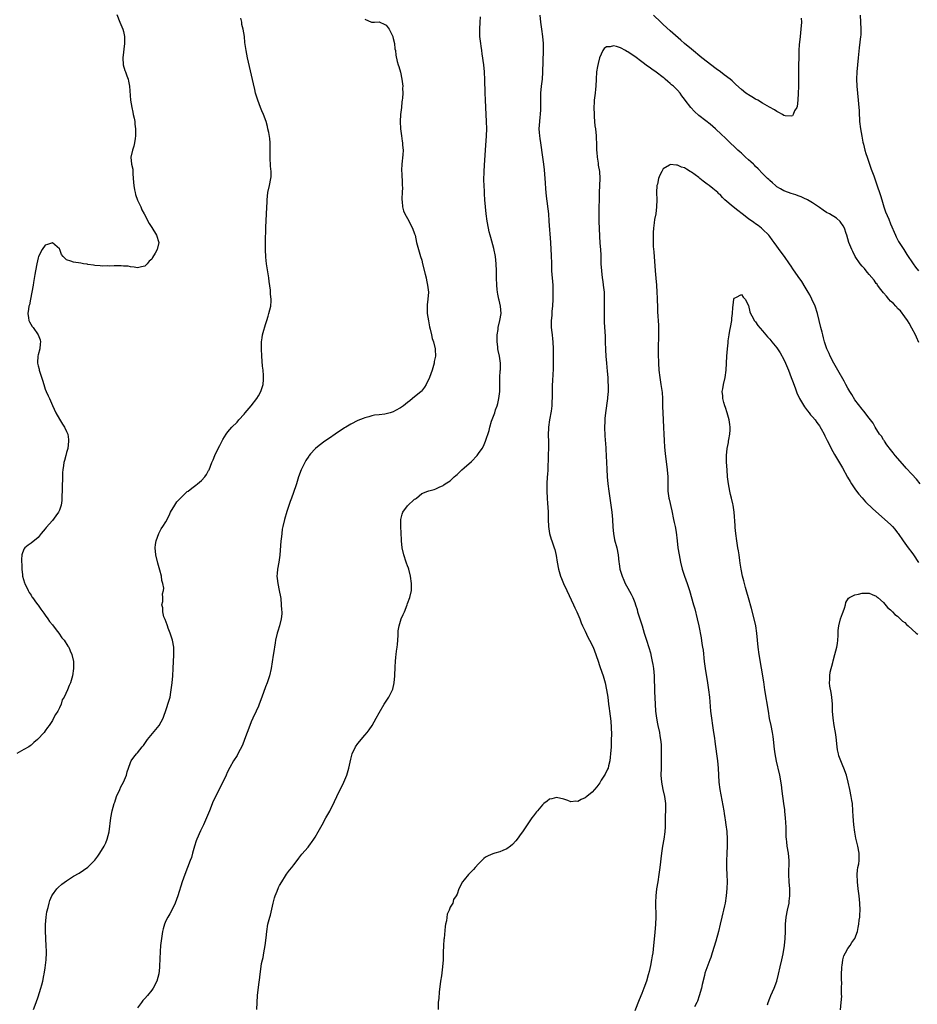
# Model space of a CAD drawing. Units: inches. Extents: x 2592000 to 2595000, y 1491000 to 1494000.
# Drawn here: x 2592904 to 2593157, y 1493440 to 1493718 of the extents above; entities that cross this region are included whole.
import ezdxf

# ---------------------------------------------------------------- set-up
doc = ezdxf.new("R2010")
doc.units = ezdxf.units.IN
doc.header["$MEASUREMENT"] = 0
doc.layers.add('LD25921491_10ft', color=41, linetype='Continuous')

msp = doc.modelspace()

# ---------------------------------------------------------------- linework, layer by layer
at = {"layer": 'LD25921491_10ft'}
for points, elevation in [([(2592931.12, 1493719.12), (2592932.03, 1493717), (2592932.84, 1493715), (2592933, 1493714.35), (2592933.28, 1493713), (2592933.31, 1493711.31), (2592933.3, 1493711), (2592932.85, 1493707), (2592932.96, 1493705), (2592933.43, 1493703.43), (2592933.59, 1493703), (2592933.94, 1493701.94), (2592934.32, 1493701), (2592934.42, 1493700.42), (2592934.71, 1493699), (2592935.05, 1493695), (2592935.35, 1493693), (2592935.62, 1493691.62), (2592935.79, 1493691), (2592936.01, 1493689.99), (2592936.19, 1493689), (2592936.27, 1493688.27), (2592936.43, 1493687), (2592936.44, 1493685.56), (2592936.43, 1493685), (2592936.29, 1493684.29), (2592936.13, 1493683), (2592935.95, 1493682.05), (2592935.55, 1493681), (2592935.1, 1493679), (2592935.3, 1493677), (2592935.62, 1493675.62), (2592935.65, 1493675), (2592935.66, 1493674.34), (2592935.89, 1493671.89), (2592935.94, 1493671), (2592936.17, 1493669.83), (2592936.32, 1493669), (2592936.44, 1493668.44), (2592937, 1493666.9), (2592937.88, 1493665), (2592938.19, 1493664.19), (2592938.88, 1493663), (2592940.28, 1493660.28), (2592941, 1493659.19), (2592942.33, 1493657), (2592942.98, 1493655), (2592942.51, 1493653), (2592941.94, 1493651.94), (2592941.24, 1493650.76), (2592941, 1493650.29), (2592940.29, 1493649.71), (2592939.66, 1493649), (2592939, 1493648.32), (2592938.13, 1493648.13), (2592937, 1493647.82), (2592936.07, 1493648.07), (2592935, 1493648.1), (2592934.31, 1493648.31), (2592933, 1493648.34), (2592932.42, 1493648.42), (2592931, 1493648.38), (2592930.42, 1493648.42), (2592929, 1493648.34), (2592928.39, 1493648.39), (2592927, 1493648.35), (2592926.43, 1493648.43), (2592925, 1493648.52), (2592924.61, 1493648.61), (2592923, 1493648.82), (2592922.85, 1493648.85), (2592921.8, 1493649), (2592921, 1493649.15), (2592919, 1493649.43), (2592918.25, 1493649.75), (2592917, 1493650.09), (2592916.02, 1493651), (2592915.61, 1493651.61), (2592915.1, 1493653), (2592915, 1493653.15), (2592913, 1493654.92), (2592911.62, 1493654.38), (2592911, 1493654.18), (2592910.13, 1493653), (2592909.11, 1493651), (2592909, 1493650.69), (2592908.59, 1493649), (2592908.21, 1493647), (2592908.05, 1493645.95), (2592907.67, 1493643.67), (2592907.58, 1493643), (2592907.26, 1493641), (2592906.89, 1493639), (2592906.55, 1493637.45), (2592906.42, 1493637), (2592906.24, 1493636.24), (2592906.06, 1493635), (2592906.28, 1493633.72), (2592906.34, 1493633), (2592906.6, 1493632.6), (2592907.34, 1493631.34), (2592907.57, 1493631), (2592909.05, 1493629), (2592909.57, 1493627.57), (2592909.68, 1493627), (2592909.56, 1493626.44), (2592909.45, 1493625), (2592909, 1493623.33), (2592908.93, 1493623), (2592908.84, 1493621.16), (2592908.85, 1493621), (2592909, 1493620.29), (2592909.26, 1493619.26), (2592909.3, 1493619), (2592910.21, 1493616.21), (2592910.57, 1493615), (2592911, 1493613.7), (2592911.27, 1493613), (2592911.84, 1493611.84), (2592912.17, 1493611), (2592913, 1493609.08), (2592913.99, 1493607), (2592915, 1493605.2), (2592915.84, 1493603.84), (2592916.42, 1493603), (2592917, 1493601.8), (2592917.34, 1493601), (2592917.53, 1493599.53), (2592917.57, 1493599), (2592917.33, 1493597), (2592917, 1493595.85), (2592916.78, 1493595), (2592916.39, 1493593.61), (2592916.24, 1493593), (2592916.17, 1493592.17), (2592915.95, 1493591), (2592915.83, 1493590.17), (2592915.86, 1493589), (2592915.86, 1493587.86), (2592915.76, 1493587), (2592915.73, 1493586.27), (2592915.72, 1493585), (2592915.69, 1493583.69), (2592915.71, 1493583), (2592915.7, 1493582.3), (2592915.48, 1493581), (2592915, 1493579.64), (2592914.69, 1493579), (2592914.02, 1493577.98), (2592913, 1493576.68), (2592911.26, 1493574.74), (2592911, 1493574.36), (2592909.85, 1493573), (2592909, 1493571.95), (2592907, 1493570.31), (2592906.21, 1493569.79), (2592905.21, 1493569), (2592905, 1493568.63), (2592904.38, 1493567), (2592904.32, 1493565.68), (2592904.33, 1493565), (2592904.41, 1493564.41), (2592904.41, 1493563), (2592904.56, 1493561.44), (2592904.64, 1493561), (2592905.19, 1493559.19), (2592905.23, 1493559), (2592906.16, 1493557), (2592906.45, 1493556.45), (2592907, 1493555.68), (2592907.23, 1493555.23), (2592907.39, 1493555), (2592908.56, 1493553.44), (2592908.93, 1493552.93), (2592909, 1493552.84), (2592909.72, 1493551.72), (2592910.33, 1493551), (2592910.59, 1493550.59), (2592911, 1493550.09), (2592911.75, 1493549), (2592912.23, 1493548.23), (2592913, 1493547.3), (2592914.11, 1493545.89), (2592914.79, 1493545), (2592915.7, 1493543.7), (2592916.29, 1493543), (2592917.35, 1493541.35), (2592917.6, 1493541), (2592918.02, 1493540.02), (2592918.52, 1493539), (2592918.93, 1493537), (2592918.91, 1493535), (2592918.64, 1493533), (2592918.1, 1493531), (2592917.72, 1493530.28), (2592917.27, 1493529), (2592916.3, 1493527), (2592915.79, 1493526.21), (2592915.46, 1493525), (2592915, 1493523.97), (2592914.51, 1493523), (2592913.91, 1493522.09), (2592913.36, 1493521), (2592913, 1493520.4), (2592912.08, 1493519), (2592911.61, 1493518.39), (2592911, 1493517.45), (2592910.67, 1493517), (2592908.83, 1493515), (2592907.8, 1493514.2), (2592907, 1493513.48), (2592906.73, 1493513.27), (2592906.37, 1493513), (2592905, 1493512.18), (2592903, 1493511.1)], 10170), ([(2592970.58, 1493439), (2592970.67, 1493441), (2592970.81, 1493443), (2592971.21, 1493446.79), (2592971.3, 1493447.3), (2592971.48, 1493449), (2592971.66, 1493450.34), (2592971.93, 1493451.93), (2592972.17, 1493453), (2592972.35, 1493453.65), (2592972.56, 1493455), (2592972.93, 1493457.07), (2592973.18, 1493459.18), (2592973.35, 1493461), (2592973.66, 1493463), (2592974.2, 1493465), (2592974.4, 1493465.6), (2592975.19, 1493469), (2592975.57, 1493470.43), (2592975.76, 1493471), (2592976.29, 1493472.29), (2592976.67, 1493473.33), (2592977, 1493473.96), (2592977.59, 1493475), (2592978.65, 1493476.65), (2592978.92, 1493477.08), (2592979.79, 1493478.21), (2592980.45, 1493479), (2592981, 1493479.77), (2592981.93, 1493481), (2592982.36, 1493481.64), (2592983.27, 1493482.73), (2592985, 1493484.72), (2592985.22, 1493485), (2592985.73, 1493485.7), (2592985.97, 1493486.03), (2592986.65, 1493487), (2592987, 1493487.54), (2592987.81, 1493489), (2592989, 1493491.04), (2592990.05, 1493493), (2592991.11, 1493494.89), (2592992.45, 1493497.55), (2592993.06, 1493499), (2592995.09, 1493503), (2592995.91, 1493505), (2592996.47, 1493507), (2592997, 1493509.51), (2592997.39, 1493511), (2592998.35, 1493513), (2592999, 1493513.91), (2593001, 1493516.22), (2593001.65, 1493517), (2593002.24, 1493517.76), (2593003.02, 1493518.98), (2593004.19, 1493521), (2593005, 1493522.5), (2593006.47, 1493525), (2593007, 1493525.86), (2593007.74, 1493527), (2593008.5, 1493528.5), (2593008.77, 1493529), (2593008.83, 1493529.17), (2593009.28, 1493531), (2593009.44, 1493533), (2593009.49, 1493535.49), (2593009.58, 1493537), (2593009.75, 1493538.25), (2593009.79, 1493539), (2593009.87, 1493539.87), (2593010.06, 1493541), (2593010.17, 1493541.83), (2593010.36, 1493544.36), (2593010.39, 1493545.61), (2593010.61, 1493547), (2593011, 1493548.34), (2593011.26, 1493549), (2593011.81, 1493550.19), (2593012.15, 1493551), (2593012.91, 1493553), (2593013, 1493553.29), (2593013.67, 1493555), (2593014.14, 1493557), (2593014.15, 1493559), (2593013.86, 1493561), (2593013.35, 1493563), (2593013.27, 1493563.27), (2593013, 1493563.91), (2593012.73, 1493564.73), (2593012.66, 1493565), (2593011.99, 1493567), (2593011.51, 1493569), (2593011.3, 1493571), (2593011.28, 1493571.28), (2593011.14, 1493575), (2593011.16, 1493577), (2593011.53, 1493578.47), (2593011.71, 1493579), (2593013, 1493580.79), (2593015, 1493582.67), (2593015.23, 1493582.77), (2593015.49, 1493583), (2593017, 1493584.27), (2593018.74, 1493585), (2593019, 1493585.08), (2593020.53, 1493585.47), (2593021, 1493585.62), (2593021.95, 1493586.05), (2593023, 1493586.56), (2593023.26, 1493586.74), (2593023.61, 1493587), (2593025, 1493587.9), (2593026.15, 1493589), (2593026.63, 1493589.37), (2593027, 1493589.68), (2593027.68, 1493590.32), (2593028.3, 1493591), (2593029, 1493591.52), (2593031, 1493593.34), (2593032.57, 1493595), (2593033, 1493595.54), (2593034, 1493597), (2593034.36, 1493597.64), (2593035, 1493599), (2593035.95, 1493602.05), (2593036.17, 1493603), (2593036.69, 1493604.69), (2593037, 1493605.56), (2593037.55, 1493607), (2593037.81, 1493607.81), (2593038.24, 1493609), (2593038.4, 1493609.6), (2593038.72, 1493611), (2593038.97, 1493613), (2593039.02, 1493615.02), (2593039.03, 1493617), (2593039.12, 1493618.88), (2593039.14, 1493619.14), (2593039.15, 1493621), (2593038.86, 1493623), (2593038.53, 1493624.53), (2593038.47, 1493625), (2593038.42, 1493625.58), (2593038.25, 1493627), (2593038.27, 1493629), (2593038.51, 1493630.51), (2593038.54, 1493631), (2593039.04, 1493633), (2593039.33, 1493635), (2593039.19, 1493637), (2593039, 1493637.91), (2593038.77, 1493638.77), (2593038.73, 1493639), (2593038.4, 1493640.4), (2593038.32, 1493641), (2593038.26, 1493641.74), (2593038.12, 1493643), (2593038.08, 1493645), (2593038.08, 1493647), (2593037.98, 1493649), (2593037.76, 1493651), (2593037.31, 1493653.31), (2593036.42, 1493656.42), (2593036.23, 1493657), (2593036, 1493658), (2593035.77, 1493659), (2593035.45, 1493661), (2593035.18, 1493663), (2593034.96, 1493665), (2593034.78, 1493667), (2593034.67, 1493668.67), (2593034.65, 1493669.35), (2593034.56, 1493671), (2593034.51, 1493672.51), (2593034.59, 1493675), (2593034.71, 1493676.71), (2593034.95, 1493680.95), (2593035.24, 1493685), (2593035.3, 1493687), (2593035.28, 1493689), (2593035.19, 1493691), (2593034.95, 1493695), (2593034.85, 1493697.15), (2593034.81, 1493700.81), (2593034.7, 1493703), (2593034.49, 1493705), (2593034.06, 1493708.06), (2593033.9, 1493709), (2593033.71, 1493710.29), (2593033.62, 1493711), (2593033.41, 1493713), (2593033.36, 1493715), (2593033.43, 1493717), (2593033.51, 1493718.49)], 10200), ([(2593050.26, 1493719), (2593050.44, 1493717), (2593050.76, 1493715), (2593051.05, 1493713), (2593051.19, 1493711), (2593051.19, 1493709), (2593051.04, 1493702.96), (2593050.88, 1493701), (2593050.62, 1493699), (2593050.42, 1493697), (2593050.41, 1493695), (2593050.48, 1493693), (2593050.44, 1493692.44), (2593050.4, 1493691), (2593050.3, 1493690.3), (2593050.15, 1493689), (2593050.01, 1493687), (2593050.07, 1493685.93), (2593050.14, 1493685), (2593050.25, 1493684.25), (2593050.41, 1493683), (2593051, 1493679), (2593051.27, 1493677), (2593051.44, 1493675.44), (2593051.66, 1493673), (2593051.74, 1493671.74), (2593051.9, 1493670.1), (2593051.97, 1493669), (2593052.05, 1493668.05), (2593052.66, 1493663), (2593052.84, 1493661), (2593053.25, 1493655), (2593053.37, 1493653), (2593053.44, 1493651.44), (2593053.5, 1493649), (2593053.58, 1493647), (2593053.88, 1493643), (2593053.9, 1493642.1), (2593053.95, 1493641), (2593053.92, 1493639), (2593053.81, 1493637), (2593053.66, 1493635.66), (2593053.6, 1493634.4), (2593053.45, 1493633), (2593053.47, 1493631), (2593053.65, 1493629.65), (2593053.69, 1493629), (2593053.83, 1493627.83), (2593053.88, 1493627), (2593053.97, 1493625), (2593053.97, 1493623.97), (2593054.01, 1493623), (2593054, 1493622), (2593054.02, 1493621), (2593053.99, 1493619.99), (2593053.99, 1493619), (2593053.96, 1493618.04), (2593053.81, 1493615.81), (2593053.77, 1493615), (2593053.71, 1493613), (2593053.72, 1493611.72), (2593053.7, 1493611), (2593053.65, 1493610.35), (2593053.62, 1493609), (2593053.46, 1493607.46), (2593053, 1493605), (2593052.68, 1493603), (2593052.62, 1493600.62), (2593052.72, 1493599), (2593052.71, 1493597.29), (2593052.59, 1493595), (2593052.57, 1493593.43), (2593052.51, 1493592.51), (2593052.48, 1493591), (2593052.39, 1493589.61), (2593052.33, 1493589), (2593052.22, 1493587), (2593052.23, 1493585), (2593052.35, 1493583), (2593052.46, 1493581.53), (2593052.49, 1493580.49), (2593052.58, 1493579), (2593052.61, 1493577), (2593052.68, 1493575), (2593052.98, 1493573), (2593053.48, 1493571.48), (2593053.6, 1493571), (2593053.91, 1493570.09), (2593054.33, 1493569), (2593054.5, 1493568.5), (2593054.88, 1493566.88), (2593055.17, 1493565), (2593055.5, 1493563), (2593056.11, 1493561), (2593056.39, 1493560.39), (2593056.94, 1493559), (2593057.86, 1493557), (2593059.77, 1493553), (2593060.14, 1493552.14), (2593060.69, 1493551), (2593061.53, 1493549), (2593061.93, 1493547.93), (2593062.32, 1493547), (2593063, 1493545.5), (2593063.82, 1493543.82), (2593064.29, 1493543), (2593065.24, 1493541), (2593065.99, 1493539), (2593066.77, 1493536.77), (2593067, 1493536.14), (2593067.27, 1493535.27), (2593068.05, 1493533), (2593068.64, 1493531), (2593069.07, 1493529), (2593069.38, 1493527), (2593069.64, 1493525), (2593069.77, 1493523.77), (2593069.89, 1493523), (2593070.24, 1493520.24), (2593070.38, 1493518.38), (2593070.41, 1493516.41), (2593070.38, 1493515), (2593070.31, 1493513), (2593070.2, 1493511), (2593070.06, 1493510.06), (2593069.97, 1493509), (2593069.58, 1493507.58), (2593069.47, 1493507), (2593069.36, 1493506.64), (2593068.7, 1493505.3), (2593067.56, 1493503.56), (2593067.13, 1493502.87), (2593066.31, 1493501.69), (2593065.68, 1493501), (2593065, 1493500.21), (2593063.47, 1493499), (2593063, 1493498.58), (2593061.88, 1493498.12), (2593061, 1493497.56), (2593060.37, 1493497.63), (2593059, 1493497.53), (2593058.1, 1493497.9), (2593057, 1493498.27), (2593055, 1493498.74), (2593053.65, 1493498.35), (2593053, 1493498.2), (2593052.33, 1493497.67), (2593051.41, 1493497), (2593051, 1493496.61), (2593049.57, 1493495), (2593049.35, 1493494.65), (2593049, 1493494.26), (2593048.46, 1493493.54), (2593048, 1493493), (2593046.65, 1493491), (2593045.34, 1493489), (2593045, 1493488.53), (2593043.87, 1493487), (2593043.48, 1493486.52), (2593042.52, 1493485.48), (2593042.01, 1493485), (2593041, 1493484.26), (2593039.8, 1493483.8), (2593039, 1493483.43), (2593037.59, 1493483), (2593037, 1493482.86), (2593035.71, 1493482.29), (2593035, 1493481.89), (2593034.49, 1493481.51), (2593033, 1493480.04), (2593032.03, 1493479), (2593031.58, 1493478.42), (2593030.19, 1493477), (2593029, 1493475.53), (2593028.53, 1493475), (2593027.49, 1493473), (2593027, 1493471.49), (2593026.73, 1493471), (2593025.99, 1493470.02), (2593025.73, 1493469), (2593025, 1493467.84), (2593024.69, 1493467), (2593024.15, 1493465.85), (2593023.94, 1493463.94), (2593023.7, 1493463), (2593023.6, 1493462.4), (2593023.28, 1493459), (2593023.27, 1493458.73), (2593023.12, 1493457), (2593023.07, 1493455.07), (2593023.05, 1493453), (2593022.89, 1493451), (2593022.63, 1493449.37), (2593022.53, 1493448.53), (2593022.28, 1493447), (2593021.9, 1493443.9), (2593021.79, 1493442.21), (2593021.67, 1493441), (2593021.6, 1493439)], 10210), ([(2593123.86, 1493718.14), (2593123.91, 1493717), (2593123.76, 1493715), (2593123.54, 1493713), (2593123.4, 1493711.4), (2593123.32, 1493710.68), (2593123.23, 1493709), (2593123.15, 1493707), (2593123.11, 1493705), (2593123.07, 1493698.93), (2593123.04, 1493697), (2593122.95, 1493695), (2593122.76, 1493693.24), (2593122.63, 1493693), (2593122.01, 1493692.01), (2593121.6, 1493691), (2593121.36, 1493690.64), (2593121, 1493690.51), (2593119.33, 1493690.67), (2593119, 1493690.77), (2593118.58, 1493691), (2593117.59, 1493691.59), (2593117, 1493691.81), (2593116.31, 1493692.31), (2593114.91, 1493693.09), (2593113, 1493694.24), (2593111.67, 1493695), (2593111, 1493695.35), (2593109.95, 1493695.95), (2593109, 1493696.51), (2593108.7, 1493696.7), (2593108.27, 1493697), (2593107, 1493698.07), (2593105.48, 1493699.48), (2593105, 1493699.94), (2593104.45, 1493700.45), (2593103.81, 1493701), (2593102.2, 1493702.2), (2593101.15, 1493703), (2593099.91, 1493703.91), (2593095.92, 1493707), (2593093, 1493709.37), (2593091.04, 1493711.04), (2593089.98, 1493711.98), (2593087, 1493714.54), (2593085, 1493716.36), (2593084.37, 1493717), (2593082.24, 1493719)], 10210), ([(2593140.48, 1493719), (2593140.69, 1493715), (2593140.61, 1493713.39), (2593140.58, 1493713), (2593140.18, 1493709.82), (2593139.92, 1493707), (2593139.69, 1493705), (2593139.5, 1493703), (2593139.45, 1493701), (2593139.55, 1493699), (2593139.73, 1493697), (2593139.93, 1493695), (2593139.99, 1493694.01), (2593140.08, 1493693), (2593140.14, 1493692.14), (2593140.17, 1493691), (2593140.23, 1493689.77), (2593140.29, 1493689), (2593140.55, 1493687), (2593140.9, 1493684.9), (2593141.22, 1493683.22), (2593141.39, 1493682.61), (2593141.77, 1493681), (2593142.06, 1493680.06), (2593142.4, 1493679), (2593143.6, 1493675.6), (2593144.28, 1493673.72), (2593144.65, 1493672.65), (2593145.38, 1493670.62), (2593145.94, 1493669), (2593146.17, 1493668.17), (2593146.54, 1493667), (2593147.14, 1493665), (2593147.61, 1493663.61), (2593148.5, 1493661.5), (2593149, 1493660.24), (2593150.4, 1493657), (2593150.59, 1493656.59), (2593151.28, 1493655.28), (2593151.45, 1493655), (2593152.72, 1493653), (2593153.59, 1493651.59), (2593154.01, 1493651), (2593155, 1493649.51), (2593155.36, 1493649), (2593156.01, 1493648.01), (2593156.92, 1493647)], 10220), ([(2592907.71, 1493439), (2592908.4, 1493441), (2592909, 1493442.62), (2592909.76, 1493445), (2592910, 1493446), (2592910.3, 1493447), (2592910.61, 1493448.61), (2592910.7, 1493449), (2592911, 1493450.78), (2592911.28, 1493453), (2592911.37, 1493455), (2592911.37, 1493455.37), (2592911.3, 1493457), (2592911.17, 1493458.83), (2592911.18, 1493459.18), (2592911.07, 1493461), (2592911.05, 1493462.95), (2592911.22, 1493465), (2592911.46, 1493466.54), (2592911.78, 1493467.78), (2592912.06, 1493469), (2592912.29, 1493469.71), (2592912.81, 1493471), (2592913, 1493471.31), (2592914.25, 1493473), (2592914.63, 1493473.37), (2592915.71, 1493474.3), (2592917, 1493475.23), (2592919, 1493476.52), (2592920.55, 1493477.45), (2592921.77, 1493478.23), (2592923, 1493479.09), (2592924.97, 1493481.03), (2592925.81, 1493482.19), (2592926.36, 1493483), (2592927.56, 1493485), (2592928.05, 1493485.95), (2592928.47, 1493487), (2592928.98, 1493489), (2592929.47, 1493493), (2592929.88, 1493495), (2592930.44, 1493497), (2592930.57, 1493497.43), (2592931.11, 1493499), (2592932, 1493501), (2592932.33, 1493501.67), (2592933.05, 1493503), (2592933.9, 1493505), (2592934.07, 1493505.93), (2592934.47, 1493507), (2592935, 1493508.53), (2592935.2, 1493509), (2592935.93, 1493510.07), (2592936.73, 1493511), (2592937, 1493511.24), (2592938.32, 1493513), (2592938.65, 1493513.35), (2592939.81, 1493515), (2592943.09, 1493519), (2592944.19, 1493521), (2592944.43, 1493521.57), (2592945, 1493523.2), (2592945.92, 1493526.08), (2592946.14, 1493527), (2592946.36, 1493528.36), (2592946.49, 1493529), (2592946.74, 1493531), (2592946.94, 1493532.94), (2592947.05, 1493535.05), (2592947.1, 1493537), (2592947.19, 1493538.81), (2592947.22, 1493539), (2592947.19, 1493541), (2592946.81, 1493543), (2592946.37, 1493544.37), (2592946.14, 1493545), (2592945.57, 1493546.43), (2592945.38, 1493547), (2592945.35, 1493547.35), (2592944.8, 1493548.8), (2592944.66, 1493549), (2592944.39, 1493549.61), (2592944.08, 1493551), (2592944.07, 1493552.07), (2592943.85, 1493553), (2592944.07, 1493553.93), (2592944.08, 1493555), (2592944.02, 1493556.02), (2592944.27, 1493557), (2592944.35, 1493557.65), (2592944.12, 1493559), (2592943.85, 1493559.85), (2592943.71, 1493561), (2592943.24, 1493562.76), (2592942.68, 1493564.68), (2592942.14, 1493567), (2592941.95, 1493569), (2592942.05, 1493569.95), (2592942.21, 1493571), (2592942.94, 1493573), (2592943.66, 1493574.34), (2592944.15, 1493575), (2592945, 1493576.33), (2592945.86, 1493578.14), (2592946.25, 1493579), (2592947.45, 1493581), (2592948.06, 1493581.94), (2592949, 1493582.92), (2592951, 1493584.82), (2592951.26, 1493585), (2592952.24, 1493585.76), (2592953, 1493586.34), (2592953.39, 1493586.61), (2592953.9, 1493587), (2592955, 1493587.96), (2592955.93, 1493589), (2592956.39, 1493589.61), (2592957, 1493590.74), (2592957.12, 1493591), (2592957.9, 1493593), (2592958.24, 1493593.76), (2592958.75, 1493595), (2592959.71, 1493597), (2592960.14, 1493597.86), (2592961, 1493599.49), (2592961.93, 1493601), (2592962.38, 1493601.62), (2592963.54, 1493603), (2592965, 1493604.41), (2592965.47, 1493605), (2592967, 1493606.66), (2592967.27, 1493607), (2592968.97, 1493609), (2592970.58, 1493611), (2592971, 1493611.76), (2592971.74, 1493613), (2592972.33, 1493615), (2592972.41, 1493616.41), (2592972.47, 1493617), (2592972.44, 1493617.56), (2592972.33, 1493619), (2592972.19, 1493620.19), (2592971.95, 1493623), (2592971.86, 1493625), (2592971.86, 1493626.15), (2592971.9, 1493627), (2592972.1, 1493628.1), (2592972.19, 1493629), (2592972.34, 1493629.66), (2592973, 1493631.91), (2592973.37, 1493633), (2592973.73, 1493634.27), (2592973.98, 1493635), (2592974.49, 1493637), (2592974.58, 1493638.58), (2592974.64, 1493639), (2592974.46, 1493640.46), (2592974.47, 1493641), (2592974.42, 1493641.58), (2592974.03, 1493644.03), (2592973.91, 1493645), (2592973.34, 1493649), (2592973.15, 1493650.85), (2592973.05, 1493653), (2592973.06, 1493655.06), (2592973.15, 1493659.15), (2592973.33, 1493663), (2592973.45, 1493666.55), (2592973.46, 1493667), (2592973.68, 1493669), (2592974.14, 1493671), (2592974.55, 1493673), (2592974.58, 1493673.42), (2592974.58, 1493675), (2592974.42, 1493676.42), (2592974.4, 1493677), (2592974.31, 1493678.31), (2592974.29, 1493679), (2592974.32, 1493681), (2592974.31, 1493683), (2592974.22, 1493684.22), (2592973.97, 1493685.97), (2592973.72, 1493687), (2592973.61, 1493687.61), (2592973.2, 1493689), (2592972.49, 1493691), (2592972.02, 1493692.02), (2592971.65, 1493693), (2592970.84, 1493695), (2592970.42, 1493696.42), (2592970.23, 1493697), (2592969.99, 1493698.01), (2592969.68, 1493699.68), (2592968.51, 1493704.51), (2592967.97, 1493707), (2592967.56, 1493709), (2592967.24, 1493711.24), (2592967.08, 1493713), (2592966.75, 1493715), (2592966.39, 1493716.39), (2592966.32, 1493717), (2592966.11, 1493718.11)], 10180), ([(2593001, 1493717.88), (2593002.9, 1493717), (2593003, 1493716.97), (2593003.71, 1493717), (2593005, 1493717.09), (2593005.19, 1493717), (2593006.47, 1493716.47), (2593007, 1493716.15), (2593007.83, 1493715), (2593008.67, 1493713.33), (2593008.85, 1493713), (2593008.89, 1493712.89), (2593009, 1493712.45), (2593009.3, 1493711), (2593009.47, 1493709.47), (2593009.58, 1493709), (2593009.69, 1493707.69), (2593010.09, 1493705.91), (2593010.34, 1493705), (2593010.54, 1493704.54), (2593011, 1493702.89), (2593011.41, 1493701), (2593011.61, 1493699.61), (2593011.64, 1493699), (2593011.61, 1493698.39), (2593011.67, 1493697), (2593011.61, 1493695.61), (2593011.53, 1493695), (2593011.42, 1493694.58), (2593011.27, 1493693), (2593011.02, 1493691), (2593010.9, 1493689), (2593011.02, 1493687), (2593011.3, 1493685), (2593011.54, 1493683.54), (2593011.61, 1493683), (2593011.63, 1493682.37), (2593011.74, 1493681), (2593011.68, 1493679.68), (2593011.41, 1493677), (2593011.34, 1493675.34), (2593011.34, 1493675), (2593011.4, 1493674.6), (2593011.47, 1493671.47), (2593011.54, 1493671), (2593011.57, 1493670.43), (2593011.5, 1493669), (2593011.38, 1493667.38), (2593011.39, 1493667), (2593011.48, 1493666.52), (2593011.58, 1493665), (2593011.88, 1493663.88), (2593012.27, 1493663), (2593013, 1493661.71), (2593014.37, 1493659), (2593015, 1493657.44), (2593015.12, 1493657), (2593015.57, 1493655), (2593016.07, 1493653), (2593016.3, 1493652.3), (2593016.67, 1493651), (2593017, 1493650), (2593017.26, 1493649), (2593017.99, 1493646.01), (2593018.21, 1493645), (2593018.33, 1493644.33), (2593018.66, 1493643), (2593018.88, 1493641), (2593018.73, 1493639), (2593018.56, 1493637.44), (2593018.54, 1493637), (2593018.58, 1493635), (2593018.9, 1493632.9), (2593019.23, 1493631.23), (2593019.41, 1493630.59), (2593019.74, 1493629), (2593019.98, 1493627.98), (2593020.29, 1493627), (2593020.78, 1493625), (2593020.81, 1493624.81), (2593020.86, 1493623), (2593020.55, 1493621.45), (2593020.5, 1493621), (2593019.91, 1493619), (2593019.2, 1493617), (2593018.29, 1493615), (2593017.8, 1493614.2), (2593016.91, 1493613.09), (2593016.81, 1493613), (2593014.39, 1493611), (2593013.61, 1493610.39), (2593013, 1493609.95), (2593011.85, 1493609), (2593011, 1493608.4), (2593009.63, 1493607.63), (2593009, 1493607.26), (2593008.13, 1493607), (2593007, 1493606.7), (2593006.66, 1493606.66), (2593005, 1493606.49), (2593003.69, 1493606.31), (2593003, 1493606.18), (2593002.07, 1493605.93), (2593001, 1493605.6), (2593000.56, 1493605.44), (2592999, 1493604.81), (2592997, 1493603.8), (2592995.63, 1493603), (2592995.25, 1493602.75), (2592992.61, 1493601), (2592991, 1493599.87), (2592989.7, 1493599), (2592988.16, 1493597.84), (2592987.13, 1493597), (2592987, 1493596.87), (2592985.73, 1493595.43), (2592985.35, 1493595), (2592985.2, 1493594.8), (2592984.41, 1493593.59), (2592984.05, 1493593), (2592983.04, 1493590.96), (2592982.3, 1493589), (2592981.7, 1493587), (2592981.55, 1493586.45), (2592980.34, 1493583), (2592979.97, 1493582.03), (2592979, 1493579.19), (2592978.37, 1493577), (2592977.91, 1493575), (2592977.75, 1493574.25), (2592977.58, 1493573), (2592977.42, 1493571.42), (2592977.36, 1493571), (2592977.05, 1493566.95), (2592976.79, 1493565), (2592976.41, 1493563), (2592976.27, 1493561.73), (2592976.21, 1493561), (2592976.34, 1493560.34), (2592976.46, 1493559), (2592976.91, 1493557), (2592977.23, 1493555.23), (2592977.29, 1493554.71), (2592977.45, 1493553), (2592977.51, 1493551.51), (2592977.58, 1493551), (2592977.58, 1493550.42), (2592977.47, 1493549), (2592976.95, 1493547), (2592976.46, 1493545.54), (2592976.31, 1493545), (2592975.86, 1493543), (2592975.76, 1493542.24), (2592975.28, 1493539.28), (2592975.22, 1493538.78), (2592974.89, 1493536.89), (2592974.6, 1493535), (2592974.15, 1493533), (2592973.46, 1493531), (2592973, 1493529.84), (2592972, 1493527), (2592971.25, 1493525), (2592971, 1493524.45), (2592970.4, 1493523), (2592969.45, 1493521), (2592969, 1493520.01), (2592968.6, 1493519), (2592967.87, 1493517), (2592967.12, 1493515), (2592966.51, 1493513.48), (2592965.26, 1493511), (2592965, 1493510.52), (2592964.01, 1493509), (2592963, 1493507.2), (2592962.24, 1493505.76), (2592961.96, 1493505), (2592961.05, 1493503), (2592958.32, 1493497.68), (2592957.21, 1493495), (2592956.44, 1493493), (2592955.57, 1493491), (2592954.71, 1493489.29), (2592953.68, 1493487), (2592953.5, 1493486.5), (2592953.02, 1493485), (2592952.49, 1493483), (2592952.14, 1493481.86), (2592951.84, 1493481), (2592950.29, 1493477), (2592949.58, 1493475), (2592948.33, 1493471), (2592948, 1493470), (2592947.58, 1493469), (2592947, 1493467.71), (2592946.06, 1493465.94), (2592945.48, 1493465), (2592945, 1493463.94), (2592944.6, 1493463), (2592944.25, 1493461.75), (2592944.06, 1493461), (2592943.7, 1493459), (2592943.46, 1493457), (2592943.35, 1493455.35), (2592943.18, 1493451.18), (2592943.18, 1493450.82), (2592942.97, 1493449.03), (2592942.38, 1493447), (2592941.38, 1493445), (2592941, 1493444.47), (2592939.79, 1493443), (2592939, 1493442.13), (2592938.48, 1493441.52), (2592938.07, 1493441), (2592937, 1493439.46)], 10190), ([(2593157, 1493626.86), (2593156.34, 1493628.35), (2593156.01, 1493629), (2593155, 1493630.81), (2593154.26, 1493632.26), (2593153.76, 1493633), (2593153, 1493634.02), (2593151.77, 1493635.77), (2593151, 1493636.42), (2593150.74, 1493636.74), (2593150.47, 1493637), (2593149.82, 1493637.82), (2593149, 1493638.48), (2593148.54, 1493639), (2593147.9, 1493639.9), (2593147, 1493640.76), (2593146.26, 1493641.74), (2593145.34, 1493643), (2593145.21, 1493643.21), (2593145, 1493643.42), (2593144.37, 1493644.36), (2593143, 1493645.95), (2593142.54, 1493646.54), (2593142.11, 1493647), (2593141.63, 1493647.63), (2593141, 1493648.27), (2593140.42, 1493649), (2593139.05, 1493651), (2593138.39, 1493652.39), (2593138.07, 1493653), (2593137.31, 1493655), (2593136.7, 1493657), (2593136.51, 1493657.48), (2593136, 1493659), (2593135.69, 1493659.69), (2593135, 1493660.62), (2593134.85, 1493660.85), (2593133.78, 1493661.78), (2593131.8, 1493663), (2593131, 1493663.46), (2593130.05, 1493664.05), (2593129, 1493664.78), (2593128.72, 1493665), (2593127, 1493666.15), (2593125.6, 1493667), (2593125.21, 1493667.21), (2593125, 1493667.29), (2593123.83, 1493667.83), (2593123, 1493668.1), (2593122.35, 1493668.35), (2593121, 1493668.77), (2593120.32, 1493669), (2593119, 1493669.55), (2593118.05, 1493670.05), (2593117, 1493670.68), (2593116.58, 1493671), (2593115.76, 1493671.76), (2593115, 1493672.41), (2593114.72, 1493672.72), (2593114.41, 1493673), (2593113, 1493674.39), (2593111.73, 1493675.73), (2593111, 1493676.4), (2593110.71, 1493676.71), (2593110.38, 1493677), (2593109.68, 1493677.68), (2593109, 1493678.26), (2593108.18, 1493679), (2593107.57, 1493679.57), (2593107, 1493680.08), (2593106.54, 1493680.54), (2593106.03, 1493681), (2593103, 1493683.86), (2593102.43, 1493684.43), (2593101.4, 1493685.4), (2593099.74, 1493687), (2593098.26, 1493688.26), (2593097, 1493689.2), (2593095, 1493690.77), (2593093.84, 1493691.84), (2593092.74, 1493693), (2593091.22, 1493695), (2593091, 1493695.34), (2593090.27, 1493696.27), (2593089.77, 1493697), (2593089, 1493697.86), (2593087.89, 1493699), (2593087.38, 1493699.38), (2593087, 1493699.74), (2593086.28, 1493700.28), (2593085.55, 1493701), (2593085.23, 1493701.23), (2593085, 1493701.43), (2593083, 1493702.94), (2593081.76, 1493703.76), (2593081, 1493704.36), (2593080.61, 1493704.61), (2593079, 1493705.87), (2593077, 1493707.36), (2593075.97, 1493707.97), (2593075, 1493708.67), (2593074.75, 1493708.75), (2593074.34, 1493709), (2593073, 1493709.74), (2593071.82, 1493710.18), (2593071, 1493710.36), (2593070.1, 1493710.1), (2593069, 1493710.02), (2593068.41, 1493709.59), (2593067.99, 1493709), (2593067.03, 1493706.97), (2593066.64, 1493705.36), (2593066.53, 1493704.53), (2593066.26, 1493703), (2593066.09, 1493701), (2593066, 1493699), (2593065.9, 1493698.1), (2593065.81, 1493697), (2593065.68, 1493695.68), (2593065.57, 1493695), (2593065.52, 1493694.48), (2593065.47, 1493693), (2593065.53, 1493691), (2593065.58, 1493690.41), (2593065.68, 1493689), (2593065.79, 1493687.79), (2593065.9, 1493687), (2593066.11, 1493685), (2593066.16, 1493684.16), (2593066.2, 1493683), (2593066.19, 1493681.81), (2593066.23, 1493681), (2593066.3, 1493680.3), (2593066.38, 1493679), (2593066.65, 1493677.35), (2593066.73, 1493676.73), (2593067.05, 1493675), (2593067.18, 1493673), (2593067, 1493669), (2593066.97, 1493667), (2593066.9, 1493664.9), (2593066.87, 1493663), (2593066.92, 1493660.92), (2593067.2, 1493654.8), (2593067.31, 1493653), (2593067.39, 1493651.39), (2593067.46, 1493649), (2593067.58, 1493647), (2593067.82, 1493645), (2593067.98, 1493643.98), (2593068.11, 1493643), (2593068.33, 1493641), (2593068.39, 1493639), (2593068.33, 1493636.33), (2593068.34, 1493635), (2593068.39, 1493633.61), (2593068.38, 1493633), (2593068.4, 1493632.4), (2593068.64, 1493628.64), (2593068.69, 1493627), (2593068.73, 1493624.73), (2593068.81, 1493623), (2593069, 1493621), (2593069.24, 1493618.76), (2593069.39, 1493617), (2593069.45, 1493615.45), (2593069.49, 1493615), (2593069.46, 1493613.46), (2593069.48, 1493613), (2593069.33, 1493611.33), (2593069.31, 1493611), (2593068.79, 1493607), (2593068.6, 1493605.4), (2593068.59, 1493604.59), (2593068.5, 1493603), (2593068.56, 1493600.56), (2593068.8, 1493597.2), (2593068.81, 1493596.81), (2593069.01, 1493593), (2593069.12, 1493591.12), (2593069.26, 1493589), (2593069.45, 1493587), (2593069.71, 1493585), (2593070.01, 1493583), (2593070.28, 1493581), (2593070.5, 1493579), (2593070.68, 1493577), (2593070.83, 1493574.83), (2593070.99, 1493573), (2593071.3, 1493571.3), (2593071.91, 1493569), (2593072.32, 1493567), (2593072.53, 1493565), (2593072.61, 1493564.61), (2593072.82, 1493563), (2593073.41, 1493561), (2593073.94, 1493559.94), (2593074.3, 1493559), (2593075, 1493557.67), (2593075.98, 1493555.98), (2593076.44, 1493555), (2593077, 1493553.57), (2593077.2, 1493553), (2593077.63, 1493551.63), (2593077.8, 1493551), (2593079.03, 1493547), (2593079.67, 1493545), (2593080.34, 1493543), (2593080.98, 1493540.98), (2593081.4, 1493539.4), (2593081.61, 1493538.39), (2593081.93, 1493537), (2593082.11, 1493536.11), (2593082.28, 1493535), (2593082.46, 1493533), (2593082.56, 1493528.56), (2593082.69, 1493525), (2593082.81, 1493523), (2593083.08, 1493521), (2593083.43, 1493519.43), (2593083.5, 1493519), (2593083.91, 1493517), (2593084.04, 1493516.04), (2593084.23, 1493515), (2593084.38, 1493513.62), (2593084.41, 1493513), (2593084.41, 1493512.41), (2593084.47, 1493511), (2593084.47, 1493509.53), (2593084.4, 1493507), (2593084.36, 1493505), (2593084.49, 1493503), (2593084.86, 1493501), (2593085.34, 1493499), (2593085.63, 1493497), (2593085.64, 1493495), (2593085.56, 1493493.56), (2593085.51, 1493491.51), (2593085.52, 1493490.48), (2593085.44, 1493489), (2593085.18, 1493487), (2593084.82, 1493485), (2593084.51, 1493483), (2593084.03, 1493479), (2593083.77, 1493477), (2593083.47, 1493475), (2593083.14, 1493473), (2593082.9, 1493471), (2593082.82, 1493469.18), (2593082.88, 1493465), (2593082.83, 1493463), (2593082.67, 1493460.67), (2593082.31, 1493457), (2593082.06, 1493455), (2593081.9, 1493454.1), (2593081.73, 1493453), (2593081.4, 1493451.4), (2593081, 1493449.7), (2593080.76, 1493448.76), (2593080.26, 1493447), (2593079.58, 1493445), (2593079, 1493443.54), (2593078.24, 1493441.76), (2593077, 1493438.68)], 10220), ([(2593157.36, 1493587), (2593156.3, 1493588.3), (2593155, 1493589.7), (2593153.44, 1493591.44), (2593153, 1493591.89), (2593150.33, 1493595), (2593149.76, 1493595.76), (2593149, 1493596.65), (2593147.98, 1493598.02), (2593147.29, 1493599), (2593147.19, 1493599.19), (2593147, 1493599.44), (2593146.42, 1493600.42), (2593145.94, 1493601), (2593144.66, 1493603), (2593144.07, 1493604.07), (2593143.39, 1493605), (2593143, 1493605.49), (2593142.38, 1493606.38), (2593141.87, 1493607), (2593141.49, 1493607.49), (2593141, 1493608.02), (2593139, 1493610.71), (2593138.14, 1493612.15), (2593137.56, 1493613), (2593137, 1493613.93), (2593136.41, 1493615), (2593135.93, 1493615.93), (2593134.2, 1493619), (2593133.03, 1493621), (2593132, 1493623), (2593131.71, 1493623.71), (2593131.09, 1493625), (2593130.45, 1493627), (2593130.16, 1493628.16), (2593129.91, 1493629), (2593129.75, 1493629.75), (2593129.4, 1493631), (2593128.42, 1493635), (2593127.76, 1493637), (2593126.87, 1493639), (2593126.25, 1493640.25), (2593125.84, 1493641), (2593125, 1493642.41), (2593123.99, 1493643.99), (2593123, 1493645.39), (2593121.54, 1493647.54), (2593121, 1493648.32), (2593120.56, 1493649), (2593119.14, 1493651), (2593118.23, 1493652.23), (2593116.23, 1493655), (2593115.69, 1493655.69), (2593115, 1493656.63), (2593114.7, 1493657), (2593113, 1493658.7), (2593112.67, 1493659), (2593111.73, 1493659.73), (2593111, 1493660.23), (2593110.56, 1493660.56), (2593109, 1493661.65), (2593107.22, 1493663), (2593105.99, 1493663.99), (2593104.7, 1493665), (2593102.39, 1493667), (2593101.68, 1493667.68), (2593101, 1493668.44), (2593100.69, 1493668.69), (2593100.37, 1493669), (2593099, 1493670.21), (2593097.95, 1493671), (2593097.38, 1493671.38), (2593097, 1493671.7), (2593096.21, 1493672.21), (2593095.3, 1493673), (2593095, 1493673.24), (2593093, 1493674.77), (2593092.62, 1493675), (2593091.58, 1493675.58), (2593091, 1493675.95), (2593090.19, 1493676.19), (2593089, 1493676.74), (2593088.72, 1493676.72), (2593087, 1493676.92), (2593086.73, 1493676.73), (2593085, 1493675.7), (2593084.57, 1493675), (2593084.03, 1493673.97), (2593083.72, 1493673), (2593083.35, 1493671.35), (2593083.25, 1493671), (2593083.12, 1493669), (2593083.17, 1493667), (2593083.14, 1493665), (2593082.88, 1493663), (2593082.59, 1493661.41), (2593082.5, 1493660.5), (2593082.29, 1493659), (2593082.19, 1493657.81), (2593082.14, 1493657), (2593082.17, 1493656.17), (2593082.15, 1493655), (2593082.2, 1493653.8), (2593082.36, 1493652.36), (2593082.72, 1493647), (2593082.9, 1493644.9), (2593083.08, 1493642.92), (2593083.23, 1493641), (2593083.29, 1493639.29), (2593083.33, 1493638.67), (2593083.36, 1493637), (2593083.43, 1493635.43), (2593083.69, 1493631.69), (2593083.7, 1493631), (2593083.68, 1493630.32), (2593083.7, 1493629), (2593083.6, 1493625), (2593083.6, 1493623.6), (2593083.67, 1493621), (2593083.79, 1493619), (2593084.03, 1493617), (2593084.35, 1493615), (2593084.69, 1493612.69), (2593084.8, 1493611), (2593084.81, 1493609.19), (2593084.83, 1493608.83), (2593084.86, 1493607), (2593084.96, 1493605.04), (2593085.09, 1493602.91), (2593085.17, 1493601), (2593085.23, 1493599.23), (2593085.35, 1493597.35), (2593085.56, 1493595.56), (2593086.13, 1493591), (2593086.3, 1493589), (2593086.33, 1493585.67), (2593086.32, 1493585), (2593086.58, 1493583), (2593086.67, 1493582.67), (2593087.45, 1493579.45), (2593087.93, 1493577), (2593088.1, 1493576.1), (2593088.32, 1493575), (2593088.61, 1493573.39), (2593088.93, 1493571), (2593089.16, 1493569), (2593089.47, 1493567), (2593089.87, 1493565), (2593090.38, 1493563), (2593091, 1493561), (2593091.7, 1493559), (2593092.36, 1493557), (2593093.55, 1493553), (2593093.86, 1493551.86), (2593094.55, 1493549), (2593095.02, 1493547), (2593095.69, 1493543.68), (2593095.91, 1493542.09), (2593096.1, 1493541), (2593096.21, 1493540.21), (2593096.56, 1493537), (2593096.83, 1493535), (2593097.49, 1493531), (2593097.77, 1493529), (2593097.99, 1493527), (2593098.32, 1493523), (2593098.55, 1493521), (2593098.85, 1493519), (2593099.19, 1493517), (2593099.43, 1493515.43), (2593099.55, 1493514.45), (2593100.04, 1493511), (2593100.28, 1493509), (2593100.44, 1493507), (2593100.65, 1493503), (2593100.9, 1493501), (2593102.03, 1493495), (2593102.16, 1493494.16), (2593102.36, 1493493), (2593102.43, 1493492.43), (2593102.66, 1493491), (2593102.89, 1493489.11), (2593103.04, 1493486.96), (2593103.02, 1493485), (2593102.9, 1493483), (2593102.79, 1493480.79), (2593102.8, 1493478.79), (2593102.89, 1493477), (2593102.98, 1493475), (2593102.94, 1493473.06), (2593102.74, 1493471), (2593102.4, 1493469), (2593102.25, 1493468.25), (2593101.96, 1493467), (2593101.75, 1493466.25), (2593101.5, 1493465), (2593101.03, 1493463.03), (2593100.53, 1493461), (2593099.77, 1493458.23), (2593098.83, 1493455), (2593098.38, 1493453.62), (2593098.16, 1493453), (2593097.28, 1493450.72), (2593096.75, 1493449.25), (2593096.61, 1493448.61), (2593095.96, 1493446.04), (2593095.76, 1493445), (2593095.17, 1493442.83), (2593094.63, 1493441.37), (2593094.47, 1493441), (2593093.79, 1493439.79)], 10230), ([(2593114.34, 1493440.34), (2593114.56, 1493441), (2593115, 1493442.21), (2593115.32, 1493443), (2593116.21, 1493445), (2593116.96, 1493447), (2593117.5, 1493449), (2593117.96, 1493451), (2593118.38, 1493453), (2593118.73, 1493454.73), (2593119.12, 1493457), (2593119.35, 1493459), (2593119.43, 1493461), (2593119.47, 1493463), (2593119.64, 1493465), (2593120.01, 1493467), (2593120.42, 1493469), (2593120.49, 1493469.51), (2593120.64, 1493471), (2593120.61, 1493473), (2593120.43, 1493475), (2593120.33, 1493477), (2593120.46, 1493481), (2593120.27, 1493483), (2593119.92, 1493485), (2593119.81, 1493486.19), (2593119.71, 1493487), (2593119.66, 1493487.66), (2593119.62, 1493490.38), (2593119.45, 1493493), (2593119.25, 1493494.75), (2593119.21, 1493495.21), (2593118.94, 1493497.06), (2593118.53, 1493500.53), (2593118.27, 1493502.27), (2593117.82, 1493505), (2593117.4, 1493507), (2593117.32, 1493507.32), (2593116.94, 1493508.94), (2593116.53, 1493511), (2593116.35, 1493512.35), (2593116.05, 1493515), (2593115.92, 1493515.92), (2593115.75, 1493517), (2593115.37, 1493519), (2593114.97, 1493520.97), (2593114.61, 1493523), (2593113.65, 1493529), (2593113.31, 1493531.31), (2593111.99, 1493539), (2593111.72, 1493541), (2593111.39, 1493545), (2593111.07, 1493547), (2593110.62, 1493549), (2593109.88, 1493551.88), (2593109, 1493554.95), (2593108.56, 1493556.56), (2593108.19, 1493557.81), (2593107.87, 1493559), (2593107.7, 1493559.7), (2593107.33, 1493561), (2593106.92, 1493563), (2593106.7, 1493564.7), (2593106.56, 1493565.44), (2593106.36, 1493567), (2593106.19, 1493568.19), (2593106.02, 1493569), (2593105.7, 1493571), (2593105.45, 1493573), (2593105.28, 1493574.72), (2593105.26, 1493575.26), (2593104.99, 1493579), (2593104.71, 1493581), (2593104.63, 1493581.37), (2593104.25, 1493583), (2593103.98, 1493583.98), (2593103.76, 1493585), (2593103.37, 1493587), (2593103.13, 1493589), (2593102.97, 1493591), (2593102.84, 1493593.16), (2593102.82, 1493595), (2593103.02, 1493597), (2593103.36, 1493598.64), (2593103.42, 1493599), (2593103.49, 1493599.49), (2593103.74, 1493601), (2593103.82, 1493602.18), (2593103.82, 1493603), (2593103.72, 1493603.72), (2593103.58, 1493605), (2593103.01, 1493607.01), (2593102.54, 1493608.54), (2593102.38, 1493609), (2593102.08, 1493609.92), (2593101.81, 1493611), (2593101.79, 1493611.79), (2593101.61, 1493613), (2593101.76, 1493613.76), (2593101.94, 1493615), (2593102.45, 1493617), (2593102.75, 1493619), (2593102.94, 1493623), (2593103.09, 1493625), (2593103.26, 1493626.74), (2593103.29, 1493627.29), (2593103.53, 1493629), (2593103.79, 1493630.21), (2593103.91, 1493631), (2593104.28, 1493633), (2593104.34, 1493633.66), (2593104.52, 1493635), (2593104.65, 1493636.65), (2593104.66, 1493637.34), (2593104.89, 1493639), (2593105, 1493639.32), (2593105.49, 1493639.49), (2593107, 1493640.3), (2593107.55, 1493639.55), (2593108.09, 1493639), (2593109, 1493637.24), (2593109.42, 1493635.42), (2593109.58, 1493635), (2593110.34, 1493633.66), (2593110.65, 1493633), (2593110.78, 1493632.78), (2593111, 1493632.59), (2593111.61, 1493631.61), (2593113, 1493630.08), (2593114.38, 1493628.38), (2593115, 1493627.77), (2593115.57, 1493627), (2593117, 1493625.3), (2593117.9, 1493623.9), (2593119, 1493621.99), (2593119.44, 1493621), (2593120.26, 1493619), (2593121.04, 1493617), (2593121.55, 1493615.55), (2593122.21, 1493613.79), (2593122.62, 1493612.62), (2593123.24, 1493611.24), (2593123.37, 1493611), (2593124.74, 1493608.74), (2593125.6, 1493607.6), (2593126.09, 1493607), (2593126.48, 1493606.48), (2593127, 1493605.9), (2593127.75, 1493605), (2593128.28, 1493604.28), (2593129, 1493603.35), (2593129.14, 1493603.14), (2593129.49, 1493602.51), (2593130.29, 1493601), (2593130.51, 1493600.51), (2593131, 1493599.6), (2593131.19, 1493599.19), (2593131.61, 1493598.39), (2593132.3, 1493597), (2593133.26, 1493595.26), (2593135.5, 1493591.5), (2593136.89, 1493588.89), (2593137.65, 1493587.65), (2593138.03, 1493587), (2593139, 1493585.6), (2593139.43, 1493585), (2593140.11, 1493584.11), (2593141, 1493583.04), (2593141.98, 1493581.98), (2593144.02, 1493580.02), (2593149, 1493575.53), (2593149.53, 1493575), (2593150.22, 1493574.22), (2593151, 1493573.27), (2593151.2, 1493573), (2593152.53, 1493571), (2593153.97, 1493569), (2593155, 1493567.65), (2593155.46, 1493567), (2593156.88, 1493564.88)], 10240), ([(2593134.91, 1493438.91), (2593135.11, 1493441), (2593135.26, 1493442.74), (2593135.2, 1493443.2), (2593135.24, 1493445), (2593135.26, 1493446.74), (2593135.2, 1493447.2), (2593135.22, 1493449), (2593135.29, 1493450.71), (2593135.29, 1493451), (2593135.36, 1493451.36), (2593135.59, 1493453), (2593135.88, 1493454.12), (2593136.32, 1493455), (2593137, 1493456.18), (2593137.61, 1493457), (2593138.1, 1493457.9), (2593138.91, 1493459), (2593139.69, 1493461), (2593139.92, 1493462.08), (2593140.09, 1493463), (2593140.21, 1493464.21), (2593140.32, 1493465), (2593140.36, 1493465.64), (2593140.41, 1493467), (2593140.37, 1493469), (2593140.18, 1493471), (2593139.89, 1493473), (2593139.66, 1493475), (2593139.62, 1493477), (2593139.71, 1493478.29), (2593139.83, 1493479), (2593140.04, 1493480.04), (2593140.16, 1493481), (2593140.16, 1493481.85), (2593140.22, 1493483), (2593139.8, 1493485), (2593139.22, 1493487.22), (2593138.93, 1493488.93), (2593138.72, 1493491), (2593138.52, 1493493.48), (2593138.43, 1493495), (2593138.26, 1493497), (2593138.14, 1493497.86), (2593137.95, 1493499), (2593137.52, 1493501), (2593137.07, 1493503), (2593136.58, 1493505), (2593135.87, 1493507), (2593135.59, 1493507.59), (2593134.99, 1493508.99), (2593134.46, 1493510.46), (2593134.33, 1493511), (2593134.12, 1493512.12), (2593134.01, 1493513), (2593133.73, 1493515.73), (2593133.51, 1493517), (2593133.46, 1493517.46), (2593133.13, 1493519), (2593132.81, 1493521), (2593132.68, 1493523), (2593132.62, 1493525), (2593132.45, 1493527), (2593132.26, 1493528.26), (2593131.95, 1493530.05), (2593131.84, 1493531), (2593131.92, 1493531.92), (2593131.88, 1493533), (2593132, 1493534), (2593132.73, 1493536.73), (2593132.82, 1493537.18), (2593133.35, 1493539), (2593133.9, 1493541), (2593134.04, 1493542.04), (2593134.21, 1493543), (2593134.28, 1493544.28), (2593134.3, 1493545), (2593134.3, 1493545.7), (2593134.45, 1493547), (2593134.95, 1493549), (2593135.46, 1493550.54), (2593135.68, 1493551), (2593136.05, 1493552.05), (2593136.31, 1493553), (2593136.43, 1493553.57), (2593137.2, 1493554.8), (2593137.5, 1493555), (2593139, 1493555.8), (2593139.99, 1493555.99), (2593141, 1493556.27), (2593142.22, 1493556.22), (2593143, 1493556.21), (2593143.82, 1493555.82), (2593145, 1493555.36), (2593145.17, 1493555.17), (2593145.4, 1493555), (2593147, 1493553.64), (2593148.17, 1493552.17), (2593149, 1493551.59), (2593149.25, 1493551.25), (2593149.54, 1493551), (2593150.23, 1493550.23), (2593151, 1493549.75), (2593152.39, 1493548.39), (2593153, 1493547.96), (2593153.46, 1493547.46), (2593153.96, 1493547), (2593156.25, 1493545), (2593156.67, 1493544.67)], 10250)]:
    msp.add_lwpolyline(points, dxfattribs=dict(at, elevation=elevation))

doc.saveas('drawing.dxf')
